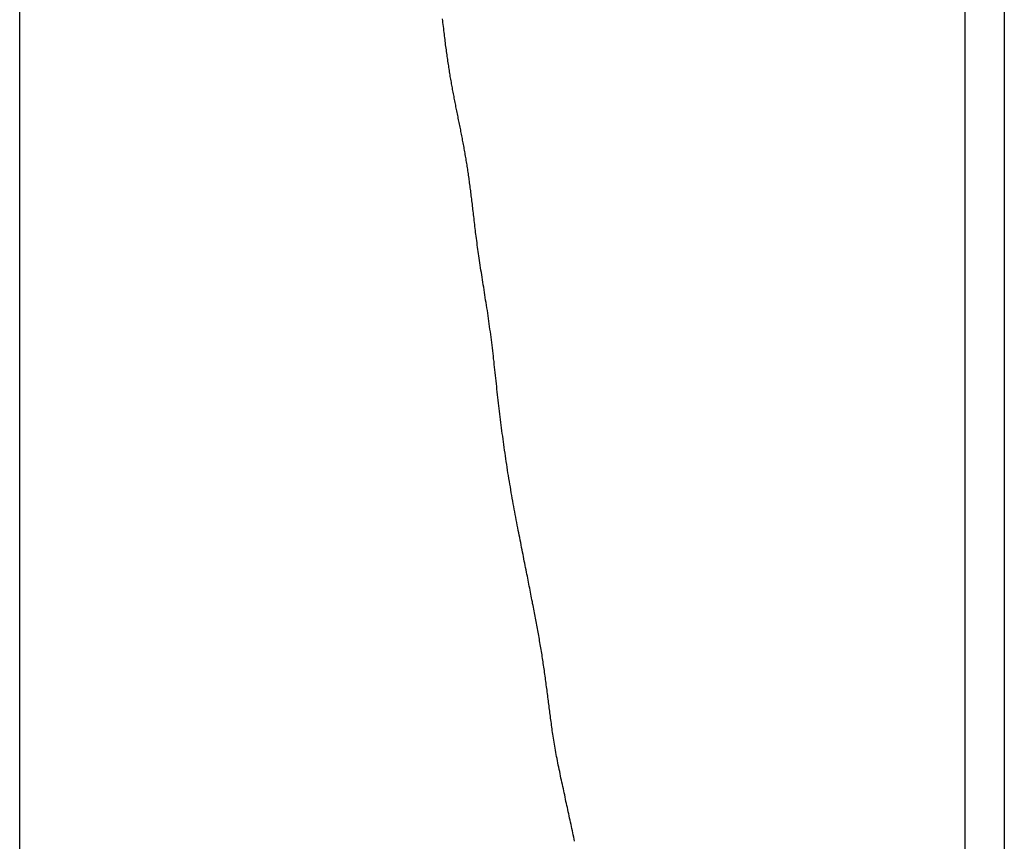
# Model space of a CAD drawing. Extents: x -497 to 1121, y -487 to 748.
# Drawn here: x -271 to -171, y 108 to 192 of the extents above; entities that cross this region are included whole.
import ezdxf

# ---------------------------------------------------------------- set-up
doc = ezdxf.new("R2010")
doc.units = 0
doc.header["$LTSCALE"] = 20
doc.layers.add('DETAIL', color=5, linetype='CONTINUOUS')

msp = doc.modelspace()

# ---------------------------------------------------------------- linework, layer by layer
at = {"layer": 'DETAIL', "color": 5, "linetype": 'CONTINUOUS'}
for p, q in [((-175.25, 275.18), (-175.25, -275.18)), ((-171.24, 275.18), (-171.24, -275.18)), ((-271.38, -225.62), (-271.38, 225.62)), ((-228.35, 191.61), (-228.38, 191.81)), ((-228.33, 191.41), (-228.35, 191.61)), ((-228.35, 191.61), (-228.35, 191.61)), ((-228.31, 191.21), (-228.33, 191.41)), ((-228.28, 191.02), (-228.31, 191.21)), ((-228.31, 191.21), (-228.31, 191.21)), ((-228.26, 190.82), (-228.28, 191.02)), ((-228.23, 190.61), (-228.26, 190.82)), ((-228.26, 190.82), (-228.26, 190.82)), ((-228.21, 190.42), (-228.23, 190.61)), ((-228.19, 190.24), (-228.21, 190.42)), ((-228.21, 190.42), (-228.21, 190.42)), ((-228.17, 190.06), (-228.19, 190.24)), ((-228.15, 189.88), (-228.17, 190.06)), ((-228.17, 190.06), (-228.17, 190.06)), ((-228.12, 189.7), (-228.15, 189.88)), ((-228.1, 189.52), (-228.12, 189.7)), ((-228.12, 189.7), (-228.12, 189.7)), ((-228.08, 189.35), (-228.1, 189.52)), ((-228.06, 189.17), (-228.08, 189.35)), ((-228.08, 189.35), (-228.08, 189.35)), ((-228.03, 188.99), (-228.06, 189.17)), ((-228.01, 188.81), (-228.03, 188.99)), ((-228.03, 188.99), (-228.03, 188.99)), ((-227.99, 188.63), (-228.01, 188.81)), ((-227.96, 188.47), (-227.99, 188.63)), ((-227.99, 188.63), (-227.99, 188.63)), ((-227.94, 188.31), (-227.96, 188.47)), ((-227.92, 188.14), (-227.94, 188.31)), ((-227.94, 188.31), (-227.94, 188.31)), ((-227.9, 187.98), (-227.92, 188.14)), ((-227.87, 187.82), (-227.9, 187.98)), ((-227.9, 187.98), (-227.9, 187.98)), ((-227.85, 187.66), (-227.87, 187.82)), ((-227.83, 187.49), (-227.85, 187.66)), ((-227.85, 187.66), (-227.85, 187.66)), ((-227.8, 187.33), (-227.83, 187.49)), ((-227.78, 187.17), (-227.8, 187.33)), ((-227.8, 187.33), (-227.8, 187.33)), ((-227.75, 187.01), (-227.78, 187.17)), ((-227.73, 186.85), (-227.75, 187.01)), ((-227.75, 187.01), (-227.75, 187.01)), ((-227.71, 186.7), (-227.73, 186.85)), ((-227.68, 186.55), (-227.71, 186.7)), ((-227.71, 186.7), (-227.71, 186.7)), ((-227.66, 186.4), (-227.68, 186.55)), ((-227.64, 186.25), (-227.66, 186.4)), ((-227.66, 186.4), (-227.66, 186.4)), ((-227.61, 186.1), (-227.64, 186.25)), ((-227.59, 185.95), (-227.61, 186.1)), ((-227.61, 186.1), (-227.61, 186.1)), ((-227.56, 185.8), (-227.59, 185.95)), ((-227.54, 185.65), (-227.56, 185.8)), ((-227.56, 185.8), (-227.56, 185.8)), ((-227.51, 185.5), (-227.54, 185.65)), ((-227.48, 185.35), (-227.51, 185.5)), ((-227.51, 185.5), (-227.51, 185.5)), ((-227.46, 185.2), (-227.48, 185.35)), ((-227.43, 185.06), (-227.46, 185.2)), ((-227.46, 185.2), (-227.46, 185.2)), ((-227.41, 184.91), (-227.43, 185.06)), ((-227.38, 184.77), (-227.41, 184.91)), ((-227.41, 184.91), (-227.41, 184.91)), ((-227.35, 184.62), (-227.38, 184.77)), ((-227.32, 184.47), (-227.35, 184.62)), ((-227.35, 184.62), (-227.35, 184.62)), ((-227.3, 184.33), (-227.32, 184.47)), ((-227.27, 184.18), (-227.3, 184.33)), ((-227.3, 184.33), (-227.3, 184.33)), ((-227.24, 184.04), (-227.27, 184.18)), ((-227.21, 183.89), (-227.24, 184.04)), ((-227.24, 184.04), (-227.24, 184.04)), ((-227.18, 183.74), (-227.21, 183.89)), ((-227.16, 183.6), (-227.18, 183.74)), ((-227.18, 183.74), (-227.18, 183.74)), ((-227.13, 183.45), (-227.16, 183.6)), ((-227.1, 183.3), (-227.13, 183.45)), ((-227.13, 183.45), (-227.13, 183.45)), ((-227.07, 183.16), (-227.1, 183.3)), ((-227.04, 183.01), (-227.07, 183.16)), ((-227.07, 183.16), (-227.07, 183.16)), ((-227.01, 182.86), (-227.04, 183.01)), ((-226.98, 182.72), (-227.01, 182.86)), ((-227.01, 182.86), (-227.01, 182.86)), ((-226.95, 182.57), (-226.98, 182.72)), ((-226.92, 182.43), (-226.95, 182.57)), ((-226.95, 182.57), (-226.95, 182.57)), ((-226.89, 182.28), (-226.92, 182.43)), ((-226.86, 182.13), (-226.89, 182.28)), ((-226.89, 182.28), (-226.89, 182.28)), ((-226.83, 181.98), (-226.86, 182.13)), ((-226.8, 181.84), (-226.83, 181.98)), ((-226.83, 181.98), (-226.83, 181.98)), ((-226.77, 181.69), (-226.8, 181.84)), ((-226.74, 181.54), (-226.77, 181.69)), ((-226.77, 181.69), (-226.77, 181.69)), ((-226.71, 181.39), (-226.74, 181.54)), ((-226.68, 181.25), (-226.71, 181.39)), ((-226.71, 181.39), (-226.71, 181.39)), ((-226.65, 181.1), (-226.68, 181.25)), ((-226.62, 180.95), (-226.65, 181.1)), ((-226.65, 181.1), (-226.65, 181.1)), ((-226.59, 180.8), (-226.62, 180.95)), ((-226.56, 180.66), (-226.59, 180.8)), ((-226.59, 180.8), (-226.59, 180.8)), ((-226.53, 180.51), (-226.56, 180.66)), ((-226.5, 180.36), (-226.53, 180.51)), ((-226.53, 180.51), (-226.53, 180.51)), ((-226.47, 180.21), (-226.5, 180.36)), ((-226.44, 180.06), (-226.47, 180.21)), ((-226.47, 180.21), (-226.47, 180.21)), ((-226.41, 179.92), (-226.44, 180.06)), ((-226.39, 179.77), (-226.41, 179.92)), ((-226.41, 179.92), (-226.41, 179.92)), ((-226.36, 179.62), (-226.39, 179.77)), ((-226.33, 179.47), (-226.36, 179.62)), ((-226.36, 179.62), (-226.36, 179.62)), ((-226.3, 179.33), (-226.33, 179.47)), ((-226.27, 179.18), (-226.3, 179.33)), ((-226.3, 179.33), (-226.3, 179.33)), ((-226.25, 179.03), (-226.27, 179.18)), ((-226.22, 178.88), (-226.25, 179.03)), ((-226.25, 179.03), (-226.25, 179.03)), ((-226.19, 178.73), (-226.22, 178.88)), ((-226.16, 178.59), (-226.19, 178.73)), ((-226.19, 178.73), (-226.19, 178.73)), ((-226.14, 178.44), (-226.16, 178.59)), ((-226.11, 178.29), (-226.14, 178.44)), ((-226.14, 178.44), (-226.14, 178.44)), ((-226.08, 178.14), (-226.11, 178.29)), ((-226.06, 177.99), (-226.08, 178.14)), ((-226.08, 178.14), (-226.08, 178.14)), ((-226.03, 177.85), (-226.06, 177.99)), ((-226.01, 177.7), (-226.03, 177.85)), ((-226.03, 177.85), (-226.03, 177.85)), ((-225.98, 177.55), (-226.01, 177.7)), ((-225.96, 177.4), (-225.98, 177.55)), ((-225.98, 177.55), (-225.98, 177.55)), ((-225.93, 177.25), (-225.96, 177.4)), ((-225.91, 177.1), (-225.93, 177.25)), ((-225.93, 177.25), (-225.93, 177.25)), ((-225.88, 176.96), (-225.91, 177.1)), ((-225.86, 176.81), (-225.88, 176.96)), ((-225.88, 176.96), (-225.88, 176.96)), ((-225.84, 176.66), (-225.86, 176.81)), ((-225.81, 176.51), (-225.84, 176.66)), ((-225.84, 176.66), (-225.84, 176.66)), ((-225.79, 176.35), (-225.81, 176.51)), ((-225.77, 176.2), (-225.79, 176.35)), ((-225.79, 176.35), (-225.79, 176.35)), ((-225.74, 176.05), (-225.77, 176.2)), ((-225.72, 175.89), (-225.74, 176.05)), ((-225.74, 176.05), (-225.74, 176.05)), ((-225.7, 175.74), (-225.72, 175.89)), ((-225.68, 175.58), (-225.7, 175.74)), ((-225.7, 175.74), (-225.7, 175.74)), ((-225.66, 175.43), (-225.68, 175.58)), ((-225.64, 175.28), (-225.66, 175.43)), ((-225.66, 175.43), (-225.66, 175.43)), ((-225.62, 175.13), (-225.64, 175.28)), ((-225.59, 174.96), (-225.62, 175.13)), ((-225.62, 175.13), (-225.62, 175.13)), ((-225.57, 174.8), (-225.59, 174.96)), ((-225.55, 174.63), (-225.57, 174.8)), ((-225.57, 174.8), (-225.57, 174.8)), ((-225.53, 174.47), (-225.55, 174.63)), ((-225.51, 174.31), (-225.53, 174.47)), ((-225.53, 174.47), (-225.53, 174.47)), ((-225.49, 174.14), (-225.51, 174.31)), ((-225.47, 173.98), (-225.49, 174.14)), ((-225.49, 174.14), (-225.49, 174.14)), ((-225.45, 173.81), (-225.47, 173.98)), ((-225.43, 173.65), (-225.45, 173.81)), ((-225.45, 173.81), (-225.45, 173.81)), ((-225.41, 173.49), (-225.43, 173.65)), ((-225.39, 173.31), (-225.41, 173.49)), ((-225.41, 173.49), (-225.41, 173.49)), ((-225.37, 173.13), (-225.39, 173.31)), ((-225.34, 172.95), (-225.37, 173.13)), ((-225.37, 173.13), (-225.37, 173.13)), ((-225.32, 172.77), (-225.34, 172.95)), ((-225.3, 172.59), (-225.32, 172.77)), ((-225.32, 172.77), (-225.32, 172.77)), ((-225.28, 172.41), (-225.3, 172.59)), ((-225.26, 172.23), (-225.28, 172.41)), ((-225.28, 172.41), (-225.28, 172.41)), ((-225.24, 172.05), (-225.26, 172.23)), ((-225.22, 171.87), (-225.24, 172.05)), ((-225.24, 172.05), (-225.24, 172.05)), ((-225.2, 171.69), (-225.22, 171.87)), ((-225.17, 171.49), (-225.2, 171.69)), ((-225.2, 171.69), (-225.2, 171.69)), ((-225.15, 171.29), (-225.17, 171.49)), ((-225.13, 171.09), (-225.15, 171.29)), ((-225.15, 171.29), (-225.15, 171.29)), ((-225.1, 170.89), (-225.13, 171.09)), ((-225.08, 170.69), (-225.1, 170.89)), ((-225.1, 170.89), (-225.1, 170.89)), ((-225.05, 170.49), (-225.08, 170.69)), ((-225.03, 170.29), (-225.05, 170.49)), ((-225.05, 170.49), (-225.05, 170.49)), ((-225.01, 170.09), (-225.03, 170.29)), ((-224.98, 169.9), (-225.01, 170.09)), ((-225.01, 170.09), (-225.01, 170.09)), ((-224.96, 169.69), (-224.98, 169.9)), ((-224.93, 169.47), (-224.96, 169.69)), ((-224.96, 169.69), (-224.96, 169.69)), ((-224.9, 169.25), (-224.93, 169.47)), ((-224.87, 169.02), (-224.9, 169.25)), ((-224.9, 169.25), (-224.9, 169.25)), ((-224.84, 168.8), (-224.87, 169.02)), ((-224.81, 168.58), (-224.84, 168.8)), ((-224.84, 168.8), (-224.84, 168.8)), ((-224.78, 168.36), (-224.81, 168.58)), ((-224.75, 168.13), (-224.78, 168.36)), ((-224.78, 168.36), (-224.78, 168.36)), ((-224.72, 167.91), (-224.75, 168.13)), ((-224.68, 167.69), (-224.72, 167.91)), ((-224.72, 167.91), (-224.72, 167.91)), ((-224.65, 167.47), (-224.68, 167.69)), ((-224.62, 167.23), (-224.65, 167.47)), ((-224.65, 167.47), (-224.65, 167.47)), ((-224.58, 166.98), (-224.62, 167.23)), ((-224.54, 166.74), (-224.58, 166.98)), ((-224.58, 166.98), (-224.58, 166.98)), ((-224.5, 166.49), (-224.54, 166.74)), ((-224.47, 166.25), (-224.5, 166.49)), ((-224.5, 166.49), (-224.5, 166.49)), ((-224.43, 166), (-224.47, 166.25)), ((-224.39, 165.76), (-224.43, 166)), ((-224.43, 166), (-224.43, 166)), ((-224.35, 165.52), (-224.39, 165.76)), ((-224.31, 165.28), (-224.35, 165.52)), ((-224.35, 165.52), (-224.35, 165.52)), ((-224.27, 165.03), (-224.31, 165.28)), ((-224.23, 164.77), (-224.27, 165.03)), ((-224.27, 165.03), (-224.27, 165.03)), ((-224.19, 164.51), (-224.23, 164.77)), ((-224.15, 164.25), (-224.19, 164.51)), ((-224.19, 164.51), (-224.19, 164.51)), ((-224.11, 163.99), (-224.15, 164.25)), ((-224.07, 163.73), (-224.11, 163.99)), ((-224.11, 163.99), (-224.11, 163.99)), ((-224.03, 163.47), (-224.07, 163.73)), ((-223.99, 163.21), (-224.03, 163.47)), ((-224.03, 163.47), (-224.03, 163.47)), ((-223.95, 162.95), (-223.99, 163.21)), ((-223.91, 162.69), (-223.95, 162.95)), ((-223.95, 162.95), (-223.95, 162.95)), ((-223.86, 162.43), (-223.91, 162.69)), ((-223.82, 162.16), (-223.86, 162.43)), ((-223.86, 162.43), (-223.86, 162.43)), ((-223.78, 161.89), (-223.82, 162.16)), ((-223.74, 161.62), (-223.78, 161.89)), ((-223.78, 161.89), (-223.78, 161.89)), ((-223.7, 161.35), (-223.74, 161.62)), ((-223.66, 161.08), (-223.7, 161.35)), ((-223.7, 161.35), (-223.7, 161.35)), ((-223.62, 160.8), (-223.66, 161.08)), ((-223.59, 160.53), (-223.62, 160.8)), ((-223.62, 160.8), (-223.62, 160.8)), ((-223.55, 160.26), (-223.59, 160.53)), ((-223.51, 159.99), (-223.55, 160.26)), ((-223.55, 160.26), (-223.55, 160.26)), ((-223.48, 159.72), (-223.51, 159.99)), ((-223.44, 159.44), (-223.48, 159.72)), ((-223.48, 159.72), (-223.48, 159.72)), ((-223.41, 159.17), (-223.44, 159.44)), ((-223.37, 158.89), (-223.41, 159.17)), ((-223.41, 159.17), (-223.41, 159.17)), ((-223.34, 158.61), (-223.37, 158.89)), ((-223.3, 158.34), (-223.34, 158.61)), ((-223.34, 158.61), (-223.34, 158.61)), ((-223.27, 158.06), (-223.3, 158.34)), ((-223.24, 157.78), (-223.27, 158.06)), ((-223.27, 158.06), (-223.27, 158.06)), ((-223.21, 157.5), (-223.24, 157.78)), ((-223.18, 157.23), (-223.21, 157.5)), ((-223.21, 157.5), (-223.21, 157.5)), ((-223.14, 156.95), (-223.18, 157.23)), ((-223.11, 156.67), (-223.14, 156.95)), ((-223.14, 156.95), (-223.14, 156.95)), ((-223.08, 156.39), (-223.11, 156.67)), ((-223.05, 156.11), (-223.08, 156.39)), ((-223.08, 156.39), (-223.08, 156.39)), ((-223.02, 155.83), (-223.05, 156.11)), ((-222.99, 155.55), (-223.02, 155.83)), ((-223.02, 155.83), (-223.02, 155.83)), ((-222.96, 155.27), (-222.99, 155.55)), ((-222.93, 154.99), (-222.96, 155.27)), ((-222.96, 155.27), (-222.96, 155.27)), ((-222.9, 154.71), (-222.93, 154.99)), ((-222.87, 154.43), (-222.9, 154.71)), ((-222.9, 154.71), (-222.9, 154.71)), ((-222.84, 154.15), (-222.87, 154.43)), ((-222.81, 153.87), (-222.84, 154.15)), ((-222.84, 154.15), (-222.84, 154.15)), ((-222.77, 153.59), (-222.81, 153.87)), ((-222.74, 153.3), (-222.77, 153.59)), ((-222.77, 153.59), (-222.77, 153.59)), ((-222.71, 153.02), (-222.74, 153.3)), ((-222.68, 152.74), (-222.71, 153.02)), ((-222.71, 153.02), (-222.71, 153.02)), ((-222.65, 152.46), (-222.68, 152.74)), ((-222.61, 152.18), (-222.65, 152.46)), ((-222.65, 152.46), (-222.65, 152.46)), ((-222.58, 151.9), (-222.61, 152.18)), ((-222.55, 151.62), (-222.58, 151.9)), ((-222.58, 151.9), (-222.58, 151.9)), ((-222.51, 151.34), (-222.55, 151.62)), ((-222.48, 151.06), (-222.51, 151.34)), ((-222.51, 151.34), (-222.51, 151.34)), ((-222.44, 150.78), (-222.48, 151.06)), ((-222.41, 150.49), (-222.44, 150.78)), ((-222.44, 150.78), (-222.44, 150.78)), ((-222.37, 150.21), (-222.41, 150.49)), ((-222.34, 149.93), (-222.37, 150.21)), ((-222.37, 150.21), (-222.37, 150.21)), ((-222.3, 149.65), (-222.34, 149.93)), ((-222.26, 149.36), (-222.3, 149.65)), ((-222.3, 149.65), (-222.3, 149.65)), ((-222.22, 149.08), (-222.26, 149.36)), ((-222.18, 148.8), (-222.22, 149.08)), ((-222.22, 149.08), (-222.22, 149.08)), ((-222.14, 148.52), (-222.18, 148.8)), ((-222.1, 148.23), (-222.14, 148.52)), ((-222.14, 148.52), (-222.14, 148.52)), ((-222.06, 147.94), (-222.1, 148.23)), ((-222.02, 147.65), (-222.06, 147.94)), ((-222.06, 147.94), (-222.06, 147.94)), ((-221.98, 147.37), (-222.02, 147.65)), ((-221.94, 147.08), (-221.98, 147.37)), ((-221.98, 147.37), (-221.98, 147.37)), ((-221.89, 146.79), (-221.94, 147.08)), ((-221.85, 146.5), (-221.89, 146.79)), ((-221.89, 146.79), (-221.89, 146.79)), ((-221.81, 146.22), (-221.85, 146.5)), ((-221.76, 145.93), (-221.81, 146.22)), ((-221.81, 146.22), (-221.81, 146.22)), ((-221.72, 145.64), (-221.76, 145.93)), ((-221.67, 145.36), (-221.72, 145.64)), ((-221.72, 145.64), (-221.72, 145.64)), ((-221.62, 145.07), (-221.67, 145.36)), ((-221.58, 144.78), (-221.62, 145.07)), ((-221.62, 145.07), (-221.62, 145.07)), ((-221.53, 144.49), (-221.58, 144.78)), ((-221.48, 144.21), (-221.53, 144.49)), ((-221.53, 144.49), (-221.53, 144.49)), ((-221.43, 143.92), (-221.48, 144.21)), ((-221.38, 143.63), (-221.43, 143.92)), ((-221.43, 143.92), (-221.43, 143.92)), ((-221.33, 143.35), (-221.38, 143.63)), ((-221.28, 143.06), (-221.33, 143.35)), ((-221.33, 143.35), (-221.33, 143.35)), ((-221.23, 142.77), (-221.28, 143.06)), ((-221.18, 142.5), (-221.23, 142.77)), ((-221.23, 142.77), (-221.23, 142.77)), ((-221.13, 142.23), (-221.18, 142.5)), ((-221.08, 141.96), (-221.13, 142.23)), ((-221.13, 142.23), (-221.13, 142.23)), ((-221.03, 141.68), (-221.08, 141.96)), ((-220.98, 141.41), (-221.03, 141.68)), ((-221.03, 141.68), (-221.03, 141.68)), ((-220.93, 141.14), (-220.98, 141.41)), ((-220.88, 140.87), (-220.93, 141.14)), ((-220.93, 141.14), (-220.93, 141.14)), ((-220.83, 140.6), (-220.88, 140.87)), ((-220.77, 140.32), (-220.83, 140.6)), ((-220.83, 140.6), (-220.83, 140.6)), ((-220.72, 140.06), (-220.77, 140.32)), ((-220.67, 139.8), (-220.72, 140.06)), ((-220.72, 140.06), (-220.72, 140.06)), ((-220.63, 139.56), (-220.67, 139.8)), ((-220.58, 139.31), (-220.63, 139.56)), ((-220.63, 139.56), (-220.63, 139.56)), ((-220.53, 139.06), (-220.58, 139.31)), ((-220.48, 138.81), (-220.53, 139.06)), ((-220.53, 139.06), (-220.53, 139.06)), ((-220.43, 138.57), (-220.48, 138.81)), ((-220.39, 138.32), (-220.43, 138.57)), ((-220.43, 138.57), (-220.43, 138.57)), ((-220.34, 138.07), (-220.39, 138.32)), ((-220.29, 137.82), (-220.34, 138.07)), ((-220.34, 138.07), (-220.34, 138.07)), ((-220.24, 137.58), (-220.29, 137.82)), ((-220.19, 137.35), (-220.24, 137.58)), ((-220.24, 137.58), (-220.24, 137.58)), ((-220.15, 137.13), (-220.19, 137.35)), ((-220.11, 136.9), (-220.15, 137.13)), ((-220.15, 137.13), (-220.15, 137.13)), ((-220.06, 136.68), (-220.11, 136.9)), ((-220.02, 136.45), (-220.06, 136.68)), ((-220.06, 136.68), (-220.06, 136.68)), ((-219.97, 136.23), (-220.02, 136.45)), ((-219.93, 136.01), (-219.97, 136.23)), ((-219.97, 136.23), (-219.97, 136.23)), ((-219.88, 135.78), (-219.93, 136.01)), ((-219.84, 135.55), (-219.88, 135.78)), ((-219.88, 135.78), (-219.88, 135.78)), ((-219.8, 135.33), (-219.84, 135.55)), ((-219.75, 135.13), (-219.8, 135.33)), ((-219.8, 135.33), (-219.8, 135.33)), ((-219.71, 134.93), (-219.75, 135.13)), ((-219.67, 134.72), (-219.71, 134.93)), ((-219.71, 134.93), (-219.71, 134.93)), ((-219.63, 134.52), (-219.67, 134.72)), ((-219.59, 134.32), (-219.63, 134.52)), ((-219.63, 134.52), (-219.63, 134.52)), ((-219.55, 134.11), (-219.59, 134.32)), ((-219.51, 133.91), (-219.55, 134.11)), ((-219.55, 134.11), (-219.55, 134.11)), ((-219.47, 133.71), (-219.51, 133.91)), ((-219.43, 133.5), (-219.47, 133.71)), ((-219.47, 133.71), (-219.47, 133.71)), ((-219.39, 133.3), (-219.43, 133.5)), ((-219.35, 133.11), (-219.39, 133.3)), ((-219.39, 133.3), (-219.39, 133.3)), ((-219.32, 132.93), (-219.35, 133.11)), ((-219.28, 132.74), (-219.32, 132.93)), ((-219.32, 132.93), (-219.32, 132.93)), ((-219.24, 132.55), (-219.28, 132.74)), ((-219.21, 132.36), (-219.24, 132.55)), ((-219.24, 132.55), (-219.24, 132.55)), ((-219.17, 132.17), (-219.21, 132.36)), ((-219.13, 131.99), (-219.17, 132.17)), ((-219.17, 132.17), (-219.17, 132.17)), ((-219.1, 131.8), (-219.13, 131.99)), ((-219.06, 131.61), (-219.1, 131.8)), ((-219.1, 131.8), (-219.1, 131.8)), ((-219.02, 131.42), (-219.06, 131.61)), ((-218.99, 131.24), (-219.02, 131.42)), ((-219.02, 131.42), (-219.02, 131.42)), ((-218.96, 131.06), (-218.99, 131.24)), ((-218.92, 130.88), (-218.96, 131.06)), ((-218.96, 131.06), (-218.96, 131.06)), ((-218.89, 130.7), (-218.92, 130.88)), ((-218.85, 130.53), (-218.89, 130.7)), ((-218.89, 130.7), (-218.89, 130.7)), ((-218.82, 130.35), (-218.85, 130.53)), ((-218.79, 130.17), (-218.82, 130.35)), ((-218.82, 130.35), (-218.82, 130.35)), ((-218.75, 129.99), (-218.79, 130.17)), ((-218.72, 129.81), (-218.75, 129.99)), ((-218.75, 129.99), (-218.75, 129.99)), ((-218.69, 129.63), (-218.72, 129.81)), ((-218.66, 129.45), (-218.69, 129.63)), ((-218.69, 129.63), (-218.69, 129.63)), ((-218.63, 129.27), (-218.66, 129.45)), ((-218.59, 129.1), (-218.63, 129.27)), ((-218.63, 129.27), (-218.63, 129.27)), ((-218.56, 128.92), (-218.59, 129.1)), ((-218.53, 128.74), (-218.56, 128.92)), ((-218.56, 128.92), (-218.56, 128.92)), ((-218.5, 128.57), (-218.53, 128.74)), ((-218.47, 128.39), (-218.5, 128.57)), ((-218.5, 128.57), (-218.5, 128.57)), ((-218.44, 128.21), (-218.47, 128.39)), ((-218.41, 128.04), (-218.44, 128.21)), ((-218.44, 128.21), (-218.44, 128.21)), ((-218.38, 127.86), (-218.41, 128.04)), ((-218.35, 127.68), (-218.38, 127.86)), ((-218.38, 127.86), (-218.38, 127.86)), ((-218.32, 127.5), (-218.35, 127.68)), ((-218.29, 127.32), (-218.32, 127.5)), ((-218.32, 127.5), (-218.32, 127.5)), ((-218.26, 127.15), (-218.29, 127.32)), ((-218.24, 126.97), (-218.26, 127.15)), ((-218.26, 127.15), (-218.26, 127.15)), ((-218.21, 126.79), (-218.24, 126.97)), ((-218.18, 126.61), (-218.21, 126.79)), ((-218.21, 126.79), (-218.21, 126.79)), ((-218.15, 126.43), (-218.18, 126.61)), ((-218.13, 126.25), (-218.15, 126.43)), ((-218.15, 126.43), (-218.15, 126.43)), ((-218.1, 126.08), (-218.13, 126.25)), ((-218.07, 125.9), (-218.1, 126.08)), ((-218.1, 126.08), (-218.1, 126.08)), ((-218.05, 125.72), (-218.07, 125.9)), ((-218.02, 125.54), (-218.05, 125.72)), ((-218.05, 125.72), (-218.05, 125.72)), ((-217.99, 125.35), (-218.02, 125.54)), ((-217.97, 125.17), (-217.99, 125.35)), ((-217.99, 125.35), (-217.99, 125.35)), ((-217.94, 124.99), (-217.97, 125.17)), ((-217.92, 124.81), (-217.94, 124.99)), ((-217.94, 124.99), (-217.94, 124.99)), ((-217.89, 124.63), (-217.92, 124.81)), ((-217.87, 124.45), (-217.89, 124.63)), ((-217.89, 124.63), (-217.89, 124.63)), ((-217.84, 124.27), (-217.87, 124.45)), ((-217.82, 124.09), (-217.84, 124.27)), ((-217.84, 124.27), (-217.84, 124.27)), ((-217.8, 123.91), (-217.82, 124.09)), ((-217.77, 123.73), (-217.8, 123.91)), ((-217.8, 123.91), (-217.8, 123.91)), ((-217.75, 123.55), (-217.77, 123.73)), ((-217.72, 123.37), (-217.75, 123.55)), ((-217.75, 123.55), (-217.75, 123.55)), ((-217.7, 123.19), (-217.72, 123.37)), ((-217.68, 123.01), (-217.7, 123.19)), ((-217.7, 123.19), (-217.7, 123.19)), ((-217.66, 122.83), (-217.68, 123.01)), ((-217.63, 122.65), (-217.66, 122.83)), ((-217.66, 122.83), (-217.66, 122.83)), ((-217.61, 122.47), (-217.63, 122.65)), ((-217.59, 122.29), (-217.61, 122.47)), ((-217.61, 122.47), (-217.61, 122.47)), ((-217.57, 122.12), (-217.59, 122.29)), ((-217.54, 121.95), (-217.57, 122.12)), ((-217.57, 122.12), (-217.57, 122.12)), ((-217.52, 121.77), (-217.54, 121.95)), ((-217.5, 121.6), (-217.52, 121.77)), ((-217.52, 121.77), (-217.52, 121.77)), ((-217.48, 121.42), (-217.5, 121.6)), ((-217.45, 121.25), (-217.48, 121.42)), ((-217.48, 121.42), (-217.48, 121.42)), ((-217.43, 121.07), (-217.45, 121.25)), ((-217.41, 120.9), (-217.43, 121.07)), ((-217.43, 121.07), (-217.43, 121.07)), ((-217.39, 120.72), (-217.41, 120.9)), ((-217.36, 120.54), (-217.39, 120.72)), ((-217.39, 120.72), (-217.39, 120.72)), ((-217.34, 120.36), (-217.36, 120.54)), ((-217.31, 120.17), (-217.34, 120.36)), ((-217.34, 120.36), (-217.34, 120.36)), ((-217.29, 119.99), (-217.31, 120.17)), ((-217.26, 119.81), (-217.29, 119.99)), ((-217.29, 119.99), (-217.29, 119.99)), ((-217.23, 119.62), (-217.26, 119.81)), ((-217.21, 119.44), (-217.23, 119.62)), ((-217.23, 119.62), (-217.23, 119.62)), ((-217.18, 119.26), (-217.21, 119.44)), ((-217.15, 119.08), (-217.18, 119.26)), ((-217.18, 119.26), (-217.18, 119.26)), ((-217.13, 118.89), (-217.15, 119.08)), ((-217.09, 118.69), (-217.13, 118.89)), ((-217.13, 118.89), (-217.13, 118.89)), ((-217.06, 118.48), (-217.09, 118.69)), ((-217.03, 118.27), (-217.06, 118.48)), ((-217.06, 118.48), (-217.06, 118.48)), ((-216.99, 118.06), (-217.03, 118.27)), ((-216.96, 117.85), (-216.99, 118.06)), ((-216.99, 118.06), (-216.99, 118.06)), ((-216.92, 117.65), (-216.96, 117.85)), ((-216.88, 117.44), (-216.92, 117.65)), ((-216.92, 117.65), (-216.92, 117.65)), ((-216.85, 117.23), (-216.88, 117.44)), ((-216.81, 117.03), (-216.85, 117.23)), ((-216.85, 117.23), (-216.85, 117.23)), ((-216.77, 116.82), (-216.81, 117.03)), ((-216.73, 116.6), (-216.77, 116.82)), ((-216.77, 116.82), (-216.77, 116.82)), ((-216.68, 116.38), (-216.73, 116.6)), ((-216.64, 116.16), (-216.68, 116.38)), ((-216.68, 116.38), (-216.68, 116.38)), ((-216.6, 115.94), (-216.64, 116.16)), ((-216.55, 115.72), (-216.6, 115.94)), ((-216.6, 115.94), (-216.6, 115.94)), ((-216.51, 115.5), (-216.55, 115.72)), ((-216.46, 115.28), (-216.51, 115.5)), ((-216.51, 115.5), (-216.51, 115.5)), ((-216.42, 115.06), (-216.46, 115.28)), ((-216.37, 114.84), (-216.42, 115.06)), ((-216.42, 115.06), (-216.42, 115.06)), ((-216.33, 114.62), (-216.37, 114.84)), ((-216.28, 114.41), (-216.33, 114.62)), ((-216.33, 114.62), (-216.33, 114.62)), ((-216.23, 114.19), (-216.28, 114.41)), ((-216.19, 113.97), (-216.23, 114.19)), ((-216.23, 114.19), (-216.23, 114.19)), ((-216.14, 113.76), (-216.19, 113.97)), ((-216.09, 113.54), (-216.14, 113.76)), ((-216.14, 113.76), (-216.14, 113.76)), ((-216.05, 113.33), (-216.09, 113.54)), ((-216, 113.11), (-216.05, 113.33)), ((-216.05, 113.33), (-216.05, 113.33)), ((-215.95, 112.9), (-216, 113.11)), ((-215.91, 112.68), (-215.95, 112.9)), ((-215.95, 112.9), (-215.95, 112.9)), ((-215.86, 112.47), (-215.91, 112.68)), ((-215.82, 112.25), (-215.86, 112.47)), ((-215.86, 112.47), (-215.86, 112.47)), ((-215.77, 112.04), (-215.82, 112.25)), ((-215.72, 111.83), (-215.77, 112.04)), ((-215.77, 112.04), (-215.77, 112.04)), ((-215.68, 111.62), (-215.72, 111.83)), ((-215.63, 111.41), (-215.68, 111.62)), ((-215.68, 111.62), (-215.68, 111.62)), ((-215.59, 111.19), (-215.63, 111.41)), ((-215.54, 110.98), (-215.59, 111.19)), ((-215.59, 111.19), (-215.59, 111.19)), ((-215.5, 110.77), (-215.54, 110.98)), ((-215.45, 110.56), (-215.5, 110.77)), ((-215.5, 110.77), (-215.5, 110.77)), ((-215.4, 110.34), (-215.45, 110.56)), ((-215.36, 110.13), (-215.4, 110.34)), ((-215.4, 110.34), (-215.4, 110.34)), ((-215.31, 109.91), (-215.36, 110.13)), ((-215.27, 109.7), (-215.31, 109.91)), ((-215.31, 109.91), (-215.31, 109.91)), ((-215.22, 109.48), (-215.27, 109.7)), ((-215.17, 109.27), (-215.22, 109.48)), ((-215.22, 109.48), (-215.22, 109.48)), ((-215.13, 109.05), (-215.17, 109.27)), ((-215.08, 108.84), (-215.13, 109.05)), ((-215.13, 109.05), (-215.13, 109.05)), ((-215.03, 108.62), (-215.08, 108.84)), ((-214.99, 108.41), (-215.03, 108.62)), ((-215.03, 108.62), (-215.03, 108.62)), ((-214.94, 108.19), (-214.99, 108.41))]:
    msp.add_line(p, q, dxfattribs=at)

doc.saveas('drawing.dxf')
